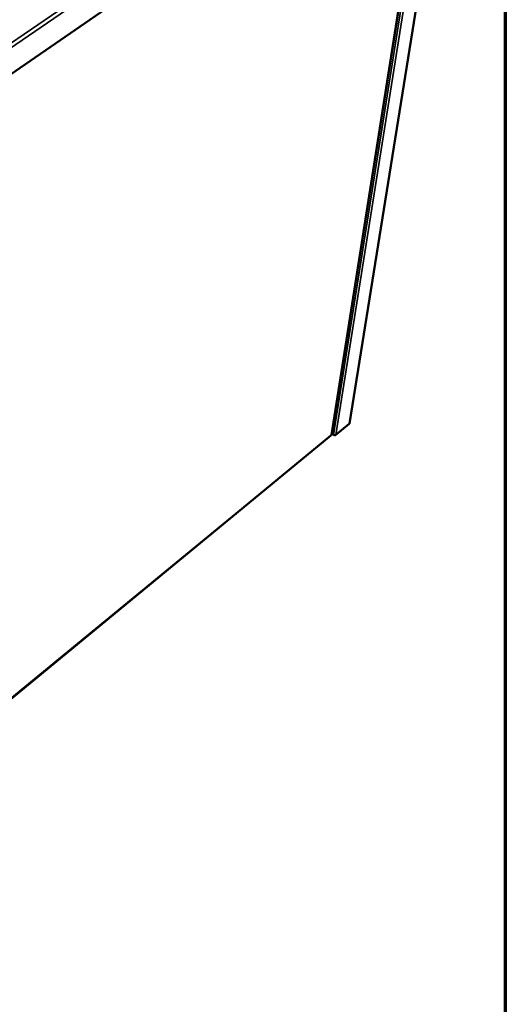
# Model space of a CAD drawing. Units: millimetres. Extents: x 72 to 6424, y 110 to 4510.
# Drawn here: x 5942 to 6424, y 2573 to 3551 of the extents above; entities that cross this region are included whole.
import ezdxf

# ---------------------------------------------------------------- set-up
doc = ezdxf.new("R2010")
doc.units = ezdxf.units.MM
doc.header["$LTSCALE"] = 22
for name, color, linetype, lineweight in [('Border (ISO)', 7, 'Continuous', 70), ('Visible (ISO)', 7, 'Continuous', 50), ('Visible Narrow (ISO)', 7, 'Continuous', 35)]:
    doc.layers.add(name, color=color, linetype=linetype, lineweight=lineweight)

# ---------------------------------------------------------------- blocks, each defined once
blk = doc.blocks.new('Borders Default Border')
at = {"layer": 'Border (ISO)', "flags": 128}
blk.add_lwpolyline([(5, 5), (5, 205), (292, 205), (292, 5), (5, 5)], dxfattribs=at)

msp = doc.modelspace()

# ---------------------------------------------------------------- linework, layer by layer
at = {"layer": 'Visible (ISO)'}
for p, q in [((6385.86, 3809.51), (5889.95, 3467.15)), ((6374.02, 3801.34), (6269.14, 3149.88)), ((6251.15, 3138.47), (6353.71, 3787.31)), ((6255.74, 3138.59), (6268.83, 3149.35)), ((6251.35, 3139.72), (6253.26, 3138.59)), ((5867.4, 2822.9), (6250.75, 3137.77))]:
    msp.add_line(p, q, dxfattribs=at)
at = {"layer": 'Visible (ISO)', "flags": 128}
for points in [[(6268.83, 3149.35, 0.047494), (6268.94, 3149.46, 0.047494), (6269.04, 3149.6, 0.044162), (6269.1, 3149.73, 0.044162), (6269.14, 3149.88)], [(6253.26, 3138.59, 0.032117), (6253.64, 3138.41, 0.051093), (6253.89, 3138.33, 0.013906), (6254.37, 3138.26, 0.030798), (6254.59, 3138.24, 0.037054), (6254.81, 3138.26, 0.019646), (6255.23, 3138.33, 0.064359), (6255.44, 3138.41, 0.038986), (6255.74, 3138.59)]]:
    msp.add_lwpolyline(points, format="xyb", dxfattribs=at)
at = {"layer": 'Visible (ISO)'}
msp.add_open_spline([(6250.86, 3138.15), (6250.88, 3137.98), (6250.84, 3137.85), (6250.74, 3137.77)], degree=3, dxfattribs=at)
msp.add_open_spline([(6251.15, 3138.47), (6251.14, 3138.43), (6251.13, 3138.4), (6251.12, 3138.37), (6251.07, 3138.28), (6250.99, 3138.21), (6250.86, 3138.15)], degree=3, knots=[1.0526262, 1.0526262, 1.0526262, 1.0526262, 1.1829099, 1.1829099, 1.1829099, 1.5707963, 1.5707963, 1.5707963, 1.5707963], dxfattribs=at)
at = {"layer": 'Visible Narrow (ISO)'}
for p, q in [((5891.23, 3499.2), (6387.73, 3838.73)), ((6390.18, 3836.08), (5892.41, 3495.17)), ((6373.72, 3801.13), (6268.83, 3149.35)), ((6250.86, 3138.15), (6353.41, 3787.11)), ((6356.33, 3789.13), (6253.26, 3138.59)), ((6255.74, 3138.59), (6359.44, 3791.27)), ((5867.43, 2823.25), (6250.86, 3138.15))]:
    msp.add_line(p, q, dxfattribs=at)

# ---------------------------------------------------------------- block references
at = {"xscale": 22, "yscale": 22, "zscale": 22}
msp.add_blockref('Borders Default Border', (0, 0), dxfattribs=at)

doc.saveas('drawing.dxf')
